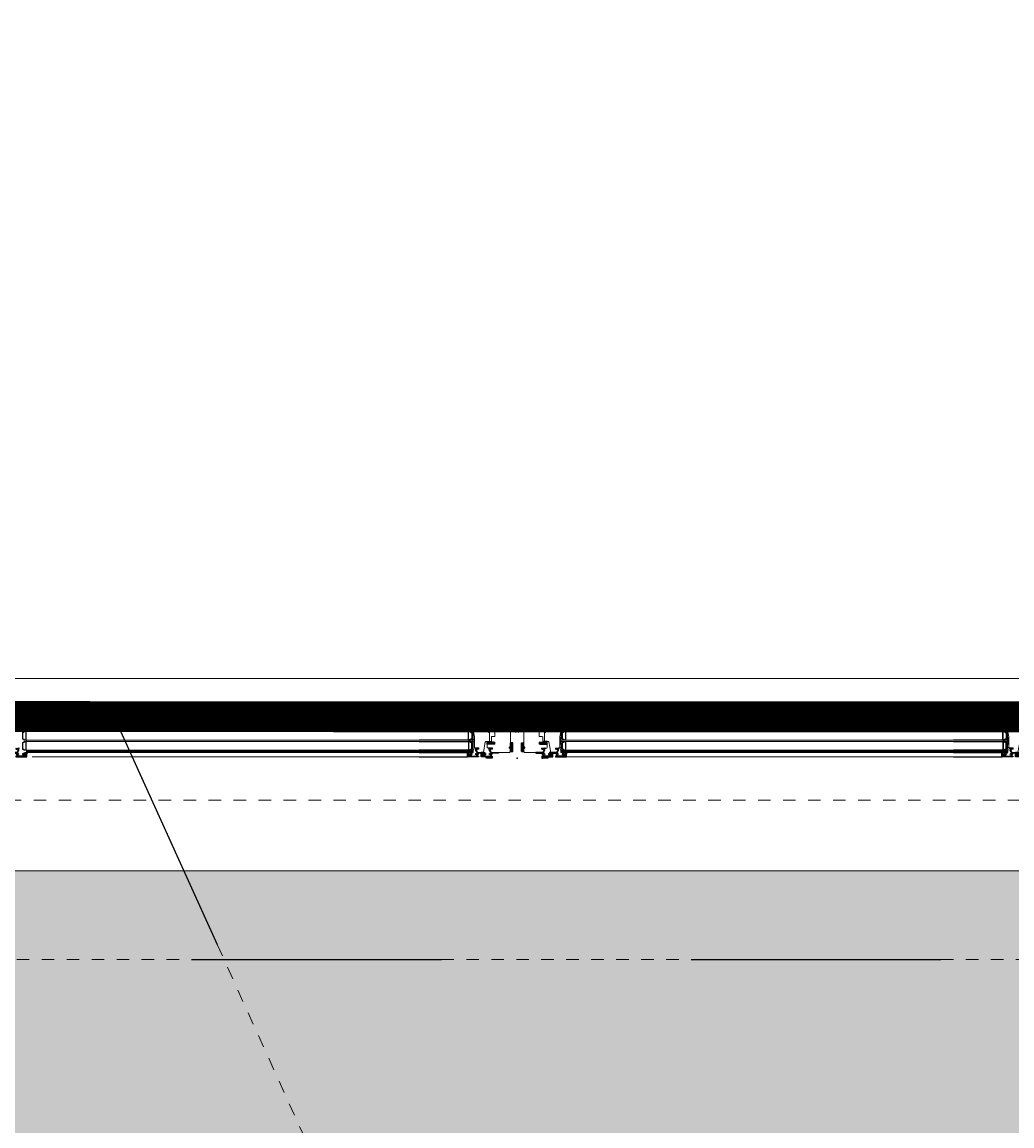
# Model space of a CAD drawing. Units: inches. Extents: x 20722 to 73009, y -88878 to -67908.
# Drawn here: x 32357 to 32581, y -74138 to -73888 of the extents above; entities that cross this region are included whole.
import ezdxf

# ---------------------------------------------------------------- set-up
doc = ezdxf.new("R2010")
doc.units = ezdxf.units.IN
doc.header["$MEASUREMENT"] = 0
doc.linetypes.add('_DASHED', pattern=[0.564444, 0.282222, -0.282222])
for name, color, linetype, lineweight in [('-EGA-PROSPETTO-01', 251, 'Continuous', 9), ('quote', 140, 'Continuous', 18), ('SPIGOLI_VISIBILI_ISO_', 251, 'Continuous', 9)]:
    doc.layers.add(name, color=color, linetype=linetype, lineweight=lineweight)
for name, color, linetype in [('00_DEF_ TESTI CARTIGLIO', 7, 'Continuous'), ('BT', 7, 'Continuous'), ('GEO', 7, 'Continuous'), ('SEZ', 7, 'Continuous')]:
    doc.layers.add(name, color=color, linetype=linetype)
doc.layers.add('PDF _Geometria', color=7, linetype='Continuous', true_color=0xededdd)
doc.styles.get("Standard").update_dxf_attribs({"font": 'ROMANS.SHX'})
pattern_1 = [(45, (60847.66299, -51383.80896), (-0.0088388347648, 0.0088388347648), [])]
pattern_2 = [(135, (-28378.409379, -125438.462736), (0.0088388347648, 0.0088388347648), [])]

# ---------------------------------------------------------------- blocks, each defined once
blk = doc.blocks.new('S6729__S__13')
at = {"layer": 'GEO', "color": 8, "linetype": 'Continuous'}
for p, q in [((-4, 10), (-1.3, 10)), ((-4, -5.6), (-4, 10)), ((-3.1, 9.1), (-2.6, 9.1)), ((-3.1, 9.1), (-2.5, 7)), ((-3.1, 6.2), (-3.1, 6.6)), ((-0.1, 0.8), (-3.1, 6.2)), ((-3.1, 4.6), (-1.3, 1.4)), ((-3.1, -3.5), (-3.1, 4.6)), ((-1.3, 1.4), (-3.1, -3.5)), ((-1.2, 9.4), (-2.6, 9.1)), ((-2.3, 7.4), (-2.4, 7)), ((-1.7, 6.8), (-2, 5.7)), ((0.4, 7.9), (-1.7, 6.8)), ((0.4, 7.9), (0.4, 3)), ((0.6, 2.9), (0.6, 2.9)), ((0.8, 2.7), (0.6, 2.6)), ((0.6, 2.6), (0.6, 1.1)), ((-2.8, -6.4), (0, -5.5)), ((0, -4.8), (-2.7, -5.3)), ((0, -5.5), (0, -4.8))]:
    blk.add_line(p, q, dxfattribs=at)
blk.add_lwpolyline([(-2.3, 7.4, -0.311465), (-2.2, 7.6), (-2.2, 7.6), (-1.2, 8), (-1.2, 8), (0.9, 9.6), (0.9, 9.6), (0.9, 10.3), (0.9, 10.3, -0.842081), (1.5, 10.5), (1.5, 10.5), (1.5, 2.7), (1.5, 2.7), (1.5, 0.8), (1.5, 0.8, -0.341039), (2.3, 0), (2.3, 0), (-1, 0), (-1, 0), (-2.9, -5.1)], format="xyb", dxfattribs=at)
for centre, radius, start, end in [((-3.1, 6.6), 0.05, 27.8188, 180), ((-1.4, 7.5), 1.9, 207.8188, 248.1874), ((-2.4, 7), 0.05, 202.8978, 344.3233), ((-2.1, 5.8), 0.05, 248.1874, 344.3233), ((-1.3, 9.7), 0.304, 282.399, 93.5448), ((0.1, 1.3), 0.529, 248.353, 338.6968), ((0.6, 3.1), 0.2, 192.4083, 295.5634), ((0.7, 2.8), 0.15, 315.3939, 107.7667), ((-3.1, -5.6), 0.9, 180.4463, 290.6703), ((-2.7, -5.1), 0.2, 154.7502, 289.5127)]:
    blk.add_arc(centre, radius, start, end, dxfattribs=at)
blk = doc.blocks.new('S8016_B__S__10')
at = {"layer": 'SEZ', "color": 8, "linetype": 'Continuous'}
blk.add_lwpolyline([(2.5, 5.3), (5.6, 3.5), (5.6, 3.5, 0.935608), (5.9, 3.9), (5.9, 3.9), (4.4, 5.6), (4.4, 5.6, -1.114321), (4.8, 5.9), (4.8, 5.9), (6.5, 3.8), (6.5, 3.8, 0.656847), (6.9, 3.9), (6.9, 3.9, 0.474389), (4, 7.5), (4, 7.5), (0.2, 7.5), (0.2, 7.5, 0.414214), (0, 7.2), (0, 7.2), (0, 1), (0, 1, 0.414214), (0.5, 0.5), (0.5, 0.5, 0.348899), (3, 2.5), (3, 2.5), (2.7, 2.6), (2.7, 2.6, -0.318403), (1.1, 1.1), (1.1, 1.1, -0.641828), (0.8, 1.5), (0.8, 1.5, -0.167398), (2.5, 5.3)], format="xyb", close=True, dxfattribs=at)
blk = doc.blocks.new('ALU ANTA')
at = {"color": 150, "flags": 128}
blk.add_lwpolyline([(-2.1, -7.7, 0.565536), (-1.5, -8.7), (-1.5, -9.5, -0.520592), (-2.9, -7.5), (-1.6, -3.9, 0.63707), (-1.9, -3.6), (-9.3, -6.4, 0.315299), (-10, -7.3), (-10, -11.5), (-10.2, -11.5), (-10.2, -16.5), (-10, -16.5), (-10, -18.6), (-10, -18.6), (-10, -22.1), (-10, -22.1), (-10, -23.3, -0.414214), (-10.2, -23.5), (-11.3, -23.5, -0.414214), (-11.5, -23.3), (-11.5, -8.7, 0.414214), (-11.7, -8.5), (-14.2, -8.5, -0.414214), (-14.4, -8.3), (-14.4, -7.2, 0.414214), (-14.6, -7), (-18.3, -7, 0.414214), (-18.5, -7.2), (-18.5, -8.5), (-18.5, -9.3, -0.414214), (-18.7, -9.5), (-19.8, -9.5, -0.414214), (-20, -9.3), (-20, 15.3, -0.414214), (-19.8, 15.5), (-13.2, 15.5, -0.414214), (-13, 15.3), (-13, 13.9, -0.414214), (-14, 12.9), (-14.2, 12.9, -0.414214), (-14.4, 13.1), (-14.4, 13.3, -0.414214), (-14.2, 13.5), (-14.2, 13.5, 0.414214), (-14, 13.7), (-14, 14.1, 0.414214), (-14.2, 14.3), (-18.3, 14.3, 0.414214), (-18.5, 14.1), (-18.5, 9.2, 0.414214), (-18.3, 9), (-14.2, 9, 0.414214), (-14, 9.2), (-14, 9.6, 0.414214), (-14.2, 9.8), (-14.2, 9.8, -0.414214), (-14.4, 10), (-14.4, 10.2, -0.414214), (-14.2, 10.4), (-14, 10.4, -0.414214), (-13, 9.4), (-13, 7.5), (-13, 7.5), (-13, 5.7, -0.414214), (-13.2, 5.5), (-14.2, 5.5, -0.414214), (-14.4, 5.7), (-14.4, 7.3, 0.414214), (-14.6, 7.5), (-18.3, 7.5, 0.414214), (-18.5, 7.3), (-18.5, -5.3, 0.414214), (-18.3, -5.5), (-14.6, -5.5, 0.414214), (-14.4, -5.3), (-14.4, -3.7, -0.414214), (-14.2, -3.5), (-12.5, -3.5, -0.414214), (-12.3, -3.7), (-12.3, -5.5), (-12.3, -6.8, 0.414214), (-12.1, -7), (-11.2, -7, -0.27845), (-9.8, -5.2), (-7, -4.2, 0.131652), (-6.9, -4.2), (-6.1, -3.2, -0.315299), (-5.9, -3.2), (-5.1, -3.5, 0.176327), (-4.9, -3.5), (-0.3, -1.8, -0.520567), (0, -2), (0, -2.9, -0.105023), (0, -2.9), (-2.2, -7.8)], format="xyb", dxfattribs=at)
at = {"layer": 'BT', "color": 8, "linetype": 'Continuous'}
blk.add_lwpolyline([(-10, 12.3), (-10, 15.8), (-10, 15.8, 0.33663), (-12.9, 15.4), (-12.9, 15.4), (-12.9, 13.6), (-12.9, 13.6, -0.087882), (-13, 13.6), (-13, 13.6, -0.199819), (-13.9, 12.5), (-13.9, 12.5), (-14.9, 12.3), (-14.9, 12.3, -0.673492), (-15, 12.4), (-15, 12.4), (-14.5, 13.1), (-14.5, 13.1, 1.001149), (-14.9, 13.4), (-14.9, 13.4), (-16.1, 11.8), (-16.1, 11.8, 0.157079), (-16.1, 11.5), (-16.1, 11.5, 0.157079), (-16.1, 11.3), (-16.1, 11.3), (-14.9, 9.7), (-14.9, 9.7, 1.001149), (-14.5, 9.9), (-14.5, 9.9), (-15, 10.6), (-15, 10.6, -0.673492), (-14.9, 10.8), (-14.9, 10.8), (-13.7, 10.5), (-13.7, 10.5, -0.239596), (-13, 10), (-13, 10, -0.114398), (-12.9, 9.9), (-12.9, 9.9), (-12.6, 7.9), (-12.6, 7.9, 1), (-11.6, 7.9), (-11.6, 7.9), (-10, 11.7), (-10, 11.7, 0.257083), (-10.1, 11.9), (-10.1, 11.9, -0.550553), (-10.1, 12.2), (-10.1, 12.2, 0.257083), (-10, 12.3)], format="xyb", close=True, dxfattribs=at)
at = {"color": 150}
blk.add_text('AL1', height=2.5, dxfattribs=at).set_placement((-17.1, -2.8))
blk = doc.blocks.new('A$Ccf57b20f')
h = blk.add_hatch()
h.set_pattern_fill('ANSI31', color=8, scale=0.1, angle=360)
h.set_pattern_definition(pattern_1)
h.paths.add_polyline_path([(-1.5, 1.49), (-1, 1.49), (-1, 3.49), (-1.5, 3.49)])
h = blk.add_hatch()
h.set_pattern_fill('ANSI31', color=8, scale=0.1, angle=360)
h.set_pattern_definition(pattern_1)
h.paths.add_polyline_path([(-7, 0), (-5.62, 0), (-5.62, 0.3), (-7, 0.3)])
at = {"color": 7}
for p, q in [((-1, 6.5), (0.3, 6.5)), ((0.3, 5.8), (0.3, 6.5)), ((0.3, 5.8), (0.3, 6.4)), ((-1, 3.49), (-1.5, 3.49)), ((-1.5, 1.5), (-1.5, 3.49)), ((-1, 1.49), (-1, 3.49)), ((-7, 0), (-7, 0.3)), ((-7, 0.3), (-5.62, 0.3)), ((-5.62, 0.3), (-5.62, 0)), ((-1.5, 1.49), (-1, 1.49))]:
    blk.add_line(p, q, dxfattribs=at)
at = {"color": 3}
blk.add_lwpolyline([(-10.65, 6.56), (-10.65, 6.65), (-11.15, 6.65), (-11.15, 6.56)], close=True, dxfattribs=at)
at = {"layer": 'BT', "color": 8, "linetype": 'Continuous'}
for p, q in [((-22.14, 9.3), (-11.1, 9.3)), ((-22.14, 0.3), (-11.18, 0.3))]:
    blk.add_line(p, q, dxfattribs=at)
at = {"layer": 'BT', "color": 140, "linetype": 'Continuous'}
for p, q in [((-22.14, 6.34), (-9.9, 6.34)), ((-22.14, 6.3), (-9.9, 6.3)), ((-22.14, 1.56), (-9.9, 1.56)), ((-22.14, 1.52), (-9.9, 1.52))]:
    blk.add_line(p, q, dxfattribs=at)
for points in [[(-22.14, 6.56), (-9.9, 6.56), (-9.9, 6.08), (-22.14, 6.08)], [(-22.14, 3.78), (-9.9, 3.78), (-9.9, 4.08), (-22.14, 4.08)], [(-22.14, 1.3), (-9.9, 1.3), (-9.9, 1.78), (-22.14, 1.78)]]:
    blk.add_lwpolyline(points, dxfattribs=at)
at = {"layer": 'BT', "color": 8, "linetype": 'Continuous'}
for points in [[(-11, 4.13), (-11, 6.03), (-11, 6.03, -0.414214), (-10.95, 6.08), (-10.95, 6.08), (-10.55, 6.08), (-10.55, 6.08, -0.414214), (-10.5, 6.03), (-10.5, 6.03), (-10.5, 5.93), (-10.5, 5.93, 0.414214), (-10.45, 5.88), (-10.45, 5.88), (-10.25, 5.88), (-10.25, 5.88, -0.414214), (-10.2, 5.83), (-10.2, 5.83), (-10.2, 4.33), (-10.2, 4.33, -0.414214), (-10.25, 4.28), (-10.25, 4.28), (-10.45, 4.28), (-10.45, 4.28, 0.414214), (-10.5, 4.23), (-10.5, 4.23), (-10.5, 4.13), (-10.5, 4.13, -0.414214), (-10.55, 4.08), (-10.55, 4.08), (-10.95, 4.08), (-10.95, 4.08, -0.414214), (-11, 4.13)], [(-10.95, 4.13), (-10.95, 6.03), (-10.95, 6.03), (-10.55, 6.03), (-10.55, 6.03), (-10.55, 5.93), (-10.55, 5.93, 0.414214), (-10.45, 5.83), (-10.45, 5.83), (-10.25, 5.83), (-10.25, 5.83), (-10.25, 4.33), (-10.25, 4.33), (-10.45, 4.33), (-10.45, 4.33, 0.414214), (-10.55, 4.23), (-10.55, 4.23), (-10.55, 4.13), (-10.55, 4.13), (-10.95, 4.13)], [(-11, 3.73), (-11, 1.83), (-11, 1.83, 0.414214), (-10.95, 1.78), (-10.95, 1.78), (-10.55, 1.78), (-10.55, 1.78, 0.414214), (-10.5, 1.83), (-10.5, 1.83), (-10.5, 1.93), (-10.5, 1.93, -0.414214), (-10.45, 1.98), (-10.45, 1.98), (-10.25, 1.98), (-10.25, 1.98, 0.414214), (-10.2, 2.03), (-10.2, 2.03), (-10.2, 3.53), (-10.2, 3.53, 0.414214), (-10.25, 3.58), (-10.25, 3.58), (-10.45, 3.58), (-10.45, 3.58, -0.414214), (-10.5, 3.63), (-10.5, 3.63), (-10.5, 3.73), (-10.5, 3.73, 0.414214), (-10.55, 3.78), (-10.55, 3.78), (-10.95, 3.78), (-10.95, 3.78, 0.414214), (-11, 3.73)], [(-10.95, 3.73), (-10.95, 1.83), (-10.95, 1.83), (-10.55, 1.83), (-10.55, 1.83), (-10.55, 1.93), (-10.55, 1.93, -0.414214), (-10.45, 2.03), (-10.45, 2.03), (-10.25, 2.03), (-10.25, 2.03), (-10.25, 3.53), (-10.25, 3.53), (-10.45, 3.53), (-10.45, 3.53, -0.414214), (-10.55, 3.63), (-10.55, 3.63), (-10.55, 3.73), (-10.55, 3.73), (-10.95, 3.73)]]:
    blk.add_lwpolyline(points, format="xyb", close=True, dxfattribs=at)
for centre in [(-4.97, 5.08), (-4.97, 2.78)]:
    blk.add_arc(centre, 5.03, 168.5308, 191.4692, dxfattribs=at)
at = {"layer": 'SPIGOLI_VISIBILI_ISO_', "color": 7, "linetype": 'Continuous', "flags": 128}
for points in [[(-6.2, 7.6), (-6.2, 7.4), (-6.45, 7.4), (-6.45, 7.2), (-7.4, 7.2), (-7.4, 6.7), (-7.5, 6.6), (-7.4, 6.5), (-7.4, 6), (-6.45, 6), (-6.45, 5.8), (-6.2, 5.8), (-6.2, 5.4), (-6.2, 5.4), (-6.2, 3.85), (-6.3, 3.75), (-7.08, 3.75, 0.36397), (-7.18, 3.67), (-7.6, 1.3), (-8.95, 1.3), (-9.2, 2), (-8.65, 2), (-8.65, 2.1), (-8.65, 2.2), (-8.65, 2.3), (-9.55, 2.3), (-9.65, 2.4), (-9.65, 2.4), (-9.65, 4.85), (-9.85, 5.95), (-9.85, 6.25), (-9.35, 6.35), (-9.35, 6.65), (-9.85, 6.65), (-9.85, 6.65), (-10.55, 6.65), (-10.55, 6.65), (-11.15, 6.65), (-11.2, 6.7), (-11.2, 9.2), (-11.1, 9.3), (-4.5, 9.3), (-4.4, 9.2), (-4.4, 8), (-4.45, 7.95), (-6, 7.95, 0.414214), (-6.2, 7.75), (-6.2, 7.4)], [(-1.5, 2.1), (-1.76, 2.36, -0.414214), (-1.76, 2.43), (-1.7, 2.5), (-1.5, 2.7), (-1.5, 6.05), (-1.5, 6.67), (-2.05, 6.67), (-2.05, 6.97), (-1.5, 6.97), (-1.5, 7), (-0.1, 7), (0, 7.1), (0, 9.1), (-0.2, 9.3), (-3.7, 9.3), (-3.8, 9.2), (-3.8, 8), (-3.9, 7.9), (-4.53, 7.9), (-4.7, 7.6), (-4.25, 7.6), (-4.25, 7.3), (-4.97, 7.3), (-5, 7.27), (-5, 5), (-5.1, 4.9), (-5.7, 4.9), (-5.8, 4.8), (-5.8, 3.73), (-5.8, 3.6), (-5, 3.6), (-5, 3.2), (-6, 3.2), (-6, 3.2), (-6, 3.2), (-6.8, 3.2), (-6.8, 2.8), (-6.8, 2.4), (-6.7, 2.3), (-5.55, 2.3), (-5.55, 2.2), (-5.55, 2.1), (-5.55, 2), (-6.1, 2), (-5.85, 1.3), (-1.7, 1.3), (-1.5, 1.5)]]:
    blk.add_lwpolyline(points, format="xyb", close=True, dxfattribs=at)
at = {"xscale": 0.1, "yscale": 0.1, "zscale": 0.1, "rotation": 90.00000000000007}
blk.add_blockref('S8016_B__S__10', (-4.25, 7.3), dxfattribs=at)
at = {"color": 8, "xscale": 0.1, "yscale": 0.1, "zscale": 0.1, "rotation": 90.00000000000007}
for p in [(-9.65, 2.3), (-6.55, 2.3)]:
    blk.add_blockref('ALU ANTA', p, dxfattribs=at)
at = {"layer": 'quote', "xscale": 0.1, "yscale": 0.1, "zscale": 0.1, "rotation": 90.00000000000007}
blk.add_blockref('S6729__S__13', (-5.8, 3.6), dxfattribs=at)
blk = doc.blocks.new('A$C5E0B63EA')
at = {"layer": 'PDF _Geometria', "lineweight": 18, "true_color": 0x39811e}
h = blk.add_hatch(dxfattribs=at)
h.set_pattern_fill('AR-SAND', color=76, scale=10, angle=-13.2253)
h.set_pattern_definition([(24.274668, (-22253.084, 91108.708), (3.7949858, 18.9013196), [0, -15.2, 0, -17, 0, -16.25]), (354.274668, (-22253.084, 91108.708), (23.684926, 23.424049), [0, -8.2, 0, -13.7, 0, -5.25]), (314.274668, (-22265.058, 91111.522), (30.328428, -7.069484), [0, -5, 0, -18, 0, -23.5]), (304.27467, (-22265.058, 91111.522), (31.271934, 1.666522), [0, -2.5, 0, -11.8, 0, -13.5])])
h.paths.add_polyline_path([(2036.38, -1806.82, 0.065354), (2587, -1639.69), (2587, -1499.5), (-100, -1499.5), (-100, -1634.55, 0.05851), (484.3, -1807.02, 0.079633), (1297.12, -1888.77, 0.072782)])
at = {"layer": 'PDF _Geometria', "color": 9, "linetype": '_DASHED', "lineweight": 25, "ltscale": 200, "true_color": 0xb9b9b9}
blk.add_lwpolyline([(-20, -1519.5), (2507, -1519.5), (2507, 20), (-20, 20)], close=True, dxfattribs=at)
for points in [[(1187.89, -1883.55), (1220.9, -1463.5), (1881.64, -1464.7), (2038.47, -1811.45)], [(2640.77, -1619.03), (2486.95, -1463.5), (1797.94, -1464.7), (1792.44, -1836.89)]]:
    blk.add_lwpolyline(points, dxfattribs=at)

msp = doc.modelspace()

# ---------------------------------------------------------------- hatches: boundary and pattern name
h = msp.add_hatch()
h.set_pattern_fill('ANSI31', color=8, scale=0.1, angle=-180)
h.set_pattern_definition(pattern_2)
h.paths.add_polyline_path([(32470.754, -74053.161), (32470.254, -74053.161), (32470.254, -74051.161), (32470.754, -74051.161)])
h = msp.add_hatch()
h.set_pattern_fill('ANSI31', color=8, scale=0.1, angle=-180)
h.set_pattern_definition(pattern_2)
h.paths.add_polyline_path([(32476.254, -74054.654), (32474.874, -74054.654), (32474.874, -74054.356), (32476.254, -74054.356)])
h = msp.add_hatch()
h.set_pattern_fill('HONEY', color=8, scale=0.3, angle=-180)
h.set_pattern_definition([(180, (92243.0175, -125406.5016), (-1.571625, -0.907378117), [1.04775, -2.0955]), (300, (92243.0175, -125406.5016), (1.571625, -0.907378117), [1.04775, -2.0955]), (240, (92243.0175, -125406.5016), (-9e-16, -1.814756234), [-2.0955, 1.04775])])
h.paths.add_polyline_path([(32326.54, -74064.154), (32318.44, -74064.154), (32318.44, -74064.829), (32318.44, -74064.829), (32318.44, -74064.829), (32318.44, -74079.454), (32318.44, -74079.454), (32318.54, -74079.454), (32318.54, -74076.093), (32322.531, -74076.093), (32322.531, -74076.713), (32322.531, -74076.713), (32325.745, -74076.713), (32326.54, -74076.713), (32326.54, -74076.713), (32326.54, -74072.533), (32326.54, -74072.533)])
h.paths.add_polyline_path([(32318.44, -74064.154), (32326.54, -74064.154), (32326.54, -74059.154), (32326.54, -74054.654), (32326.54, -74054.654), (32326.04, -74054.654), (32324.04, -74054.654), (32319.421, -74054.654), (32318.44, -74054.654), (32318.44, -74054.654)])
h.paths.add_polyline_path([(32345.799, -74064.154), (32353.899, -74064.154), (32353.899, -74054.654), (32353.899, -74054.654), (32352.918, -74054.654), (32348.299, -74054.654), (32346.299, -74054.654), (32345.799, -74054.654), (32345.799, -74054.654), (32345.799, -74059.154)])
h.paths.add_polyline_path([(32353.899, -74064.154), (32345.799, -74064.154), (32345.169, -74064.154), (32345.169, -74074.023), (32345.169, -74074.023), (32345.639, -74074.023), (32345.639, -74072.533), (32345.799, -74072.533), (32345.799, -74076.713), (32345.799, -74076.713), (32346.594, -74076.713), (32349.808, -74076.713), (32349.808, -74076.093), (32353.799, -74076.093), (32353.799, -74079.454), (32353.899, -74079.454), (32353.899, -74079.454), (32353.899, -74064.829), (32353.899, -74064.829), (32353.899, -74064.829)])
h.paths.add_polyline_path([(32293.288, -74392.079), (32320.093, -74392.079), (32320.093, -74414.894), (32293.288, -74414.894)], flags=9)
h.paths.add_polyline_path([(32019.374, -74398.079), (32056.615, -74398.079), (32056.615, -74420.894), (32019.374, -74420.894)], flags=9)
h.paths.add_polyline_path([(32446.934, -74126.523), (32446.934, -74099.785), (32469.749, -74099.785), (32469.749, -74126.523)], flags=9)
h.paths.add_polyline_path([(32293.288, -74392.079), (32320.093, -74392.079), (32320.093, -74414.894), (32293.288, -74414.894)], flags=9)
h.paths.add_polyline_path([(32620.829, -74392.079), (32658.069, -74392.079), (32658.069, -74414.894), (32620.829, -74414.894)], flags=9)

# ---------------------------------------------------------------- linework, layer by layer
at = {"layer": '-EGA-PROSPETTO-01', "color": 8, "linetype": '_DASHED', "ltscale": 10}
for points in [[(30476.599, -74100.154), (33003.599, -74100.154), (33003.599, -72560.654), (30476.599, -72560.654)], [(32343.099, -74064.154), (32962.599, -74064.154), (32962.599, -74044.154), (32343.099, -74044.154)]]:
    msp.add_lwpolyline(points, close=True, dxfattribs=at)
for points in [[(31684.487, -74464.2), (31717.498, -74044.154), (32378.24, -74045.355), (32535.067, -74392.101)], [(33137.369, -74199.687), (32983.546, -74044.154), (32294.544, -74045.355), (32289.037, -74417.547)]]:
    msp.add_lwpolyline(points, dxfattribs=at)
at = {"color": 8}
for p, q in [((32470.254, -74048.154), (32468.954, -74048.154)), ((32468.954, -74048.854), (32468.954, -74048.154)), ((32468.954, -74048.854), (32468.954, -74048.254)), ((32470.254, -74053.161), (32470.254, -74051.161)), ((32470.254, -74051.161), (32470.754, -74051.161)), ((32470.754, -74053.155), (32470.754, -74051.161)), ((32470.754, -74053.161), (32470.254, -74053.161)), ((32476.254, -74054.356), (32474.874, -74054.356)), ((32474.874, -74054.356), (32474.874, -74054.654)), ((32476.254, -74054.654), (32476.254, -74054.356))]:
    msp.add_line(p, q, dxfattribs=at)
for points in [[(32357.948, -74048.095), (32357.948, -74048.005), (32358.448, -74048.005), (32358.448, -74048.095)], [(32479.904, -74048.095), (32479.904, -74048.005), (32480.404, -74048.005), (32480.404, -74048.095)]]:
    msp.add_lwpolyline(points, close=True, dxfattribs=at)
msp.add_point((32469.254, -74054.654), dxfattribs=at)
at = {"layer": '00_DEF_ TESTI CARTIGLIO', "color": 10, "const_width": 7}
msp.add_lwpolyline([(31154.457, -74044.443), (31729.199, -74044.443), (31729.199, -74036.654), (31729.399, -73939.714), (31750.399, -73939.714), (31750.599, -74044.214), (32325.34, -74044.154), (32325.799, -73939.654), (32346.799, -73939.654), (32346.983, -74045.264), (32931.799, -74045.345), (32931.799, -74036.654), (32940.099, -74036.654), (32940.099, -73338.654)], dxfattribs=at)
at = {"layer": 'BT', "color": 8, "linetype": 'Continuous', "lineweight": 5}
for p, q in [((32346.999, -74036.654), (32931.799, -74036.654)), ((32447.112, -74045.355), (32359.598, -74045.355)), ((32567.867, -74045.355), (32480.354, -74045.355)), ((32447.112, -74048.315), (32358.398, -74048.315)), ((32447.112, -74048.355), (32358.398, -74048.355)), ((32567.867, -74048.315), (32479.154, -74048.315)), ((32567.867, -74048.355), (32479.154, -74048.355)), ((32447.112, -74053.095), (32358.398, -74053.095)), ((32447.112, -74053.135), (32358.398, -74053.135)), ((32447.112, -74054.356), (32359.678, -74054.355)), ((32567.867, -74053.095), (32479.154, -74053.095)), ((32567.867, -74053.135), (32479.154, -74053.135)), ((32567.867, -74054.356), (32480.434, -74054.355)), ((32354.399, -74080.154), (32924.399, -74080.154))]:
    msp.add_line(p, q, dxfattribs=at)
for points in [[(32358.298, -74050.525), (32358.298, -74048.625), (32358.298, -74048.625, 0.4142136), (32358.248, -74048.575), (32358.248, -74048.575), (32357.848, -74048.575), (32357.848, -74048.575, 0.4142136), (32357.798, -74048.625), (32357.798, -74048.625), (32357.798, -74048.725), (32357.798, -74048.725, -0.4142136), (32357.748, -74048.775), (32357.748, -74048.775), (32357.548, -74048.775), (32357.548, -74048.775, 0.4142136), (32357.498, -74048.825), (32357.498, -74048.825), (32357.498, -74050.325), (32357.498, -74050.325, 0.4142136), (32357.548, -74050.375), (32357.548, -74050.375), (32357.748, -74050.375), (32357.748, -74050.375, -0.4142136), (32357.798, -74050.425), (32357.798, -74050.425), (32357.798, -74050.525), (32357.798, -74050.525, 0.4142136), (32357.848, -74050.575), (32357.848, -74050.575), (32358.248, -74050.575), (32358.248, -74050.575, 0.4142136), (32358.298, -74050.525)], [(32358.248, -74050.525), (32358.248, -74048.625), (32358.248, -74048.625), (32357.848, -74048.625), (32357.848, -74048.625), (32357.848, -74048.725), (32357.848, -74048.725, -0.4142136), (32357.748, -74048.825), (32357.748, -74048.825), (32357.548, -74048.825), (32357.548, -74048.825), (32357.548, -74050.325), (32357.548, -74050.325), (32357.748, -74050.325), (32357.748, -74050.325, -0.4142136), (32357.848, -74050.425), (32357.848, -74050.425), (32357.848, -74050.525), (32357.848, -74050.525), (32358.248, -74050.525)], [(32480.254, -74050.525), (32480.254, -74048.625), (32480.254, -74048.625, 0.4142136), (32480.204, -74048.575), (32480.204, -74048.575), (32479.804, -74048.575), (32479.804, -74048.575, 0.4142136), (32479.754, -74048.625), (32479.754, -74048.625), (32479.754, -74048.725), (32479.754, -74048.725, -0.4142136), (32479.704, -74048.775), (32479.704, -74048.775), (32479.504, -74048.775), (32479.504, -74048.775, 0.4142136), (32479.454, -74048.825), (32479.454, -74048.825), (32479.454, -74050.325), (32479.454, -74050.325, 0.4142136), (32479.504, -74050.375), (32479.504, -74050.375), (32479.704, -74050.375), (32479.704, -74050.375, -0.4142136), (32479.754, -74050.425), (32479.754, -74050.425), (32479.754, -74050.525), (32479.754, -74050.525, 0.4142136), (32479.804, -74050.575), (32479.804, -74050.575), (32480.204, -74050.575), (32480.204, -74050.575, 0.4142136), (32480.254, -74050.525)], [(32480.204, -74050.525), (32480.204, -74048.625), (32480.204, -74048.625), (32479.804, -74048.625), (32479.804, -74048.625), (32479.804, -74048.725), (32479.804, -74048.725, -0.4142136), (32479.704, -74048.825), (32479.704, -74048.825), (32479.504, -74048.825), (32479.504, -74048.825), (32479.504, -74050.325), (32479.504, -74050.325), (32479.704, -74050.325), (32479.704, -74050.325, -0.4142136), (32479.804, -74050.425), (32479.804, -74050.425), (32479.804, -74050.525), (32479.804, -74050.525), (32480.204, -74050.525)], [(32358.298, -74050.925), (32358.298, -74052.825), (32358.298, -74052.825, -0.4142136), (32358.248, -74052.875), (32358.248, -74052.875), (32357.848, -74052.875), (32357.848, -74052.875, -0.4142136), (32357.798, -74052.825), (32357.798, -74052.825), (32357.798, -74052.725), (32357.798, -74052.725, 0.4142136), (32357.748, -74052.675), (32357.748, -74052.675), (32357.548, -74052.675), (32357.548, -74052.675, -0.4142136), (32357.498, -74052.625), (32357.498, -74052.625), (32357.498, -74051.125), (32357.498, -74051.125, -0.4142136), (32357.548, -74051.075), (32357.548, -74051.075), (32357.748, -74051.075), (32357.748, -74051.075, 0.4142136), (32357.798, -74051.025), (32357.798, -74051.025), (32357.798, -74050.925), (32357.798, -74050.925, -0.4142136), (32357.848, -74050.875), (32357.848, -74050.875), (32358.248, -74050.875), (32358.248, -74050.875, -0.4142136), (32358.298, -74050.925)], [(32358.248, -74050.925), (32358.248, -74052.825), (32358.248, -74052.825), (32357.848, -74052.825), (32357.848, -74052.825), (32357.848, -74052.725), (32357.848, -74052.725, 0.4142136), (32357.748, -74052.625), (32357.748, -74052.625), (32357.548, -74052.625), (32357.548, -74052.625), (32357.548, -74051.125), (32357.548, -74051.125), (32357.748, -74051.125), (32357.748, -74051.125, 0.4142136), (32357.848, -74051.025), (32357.848, -74051.025), (32357.848, -74050.925), (32357.848, -74050.925), (32358.248, -74050.925)], [(32480.254, -74050.925), (32480.254, -74052.825), (32480.254, -74052.825, -0.4142136), (32480.204, -74052.875), (32480.204, -74052.875), (32479.804, -74052.875), (32479.804, -74052.875, -0.4142136), (32479.754, -74052.825), (32479.754, -74052.825), (32479.754, -74052.725), (32479.754, -74052.725, 0.4142136), (32479.704, -74052.675), (32479.704, -74052.675), (32479.504, -74052.675), (32479.504, -74052.675, -0.4142136), (32479.454, -74052.625), (32479.454, -74052.625), (32479.454, -74051.125), (32479.454, -74051.125, -0.4142136), (32479.504, -74051.075), (32479.504, -74051.075), (32479.704, -74051.075), (32479.704, -74051.075, 0.4142136), (32479.754, -74051.025), (32479.754, -74051.025), (32479.754, -74050.925), (32479.754, -74050.925, -0.4142136), (32479.804, -74050.875), (32479.804, -74050.875), (32480.204, -74050.875), (32480.204, -74050.875, -0.4142136), (32480.254, -74050.925)], [(32480.204, -74050.925), (32480.204, -74052.825), (32480.204, -74052.825), (32479.804, -74052.825), (32479.804, -74052.825), (32479.804, -74052.725), (32479.804, -74052.725, 0.4142136), (32479.704, -74052.625), (32479.704, -74052.625), (32479.504, -74052.625), (32479.504, -74052.625), (32479.504, -74051.125), (32479.504, -74051.125), (32479.704, -74051.125), (32479.704, -74051.125, 0.4142136), (32479.804, -74051.025), (32479.804, -74051.025), (32479.804, -74050.925), (32479.804, -74050.925), (32480.204, -74050.925)]]:
    msp.add_lwpolyline(points, format="xyb", close=True, dxfattribs=at)
for points in [[(32447.112, -74048.095), (32358.398, -74048.095), (32358.398, -74048.575), (32447.112, -74048.575)], [(32567.867, -74048.095), (32479.154, -74048.095), (32479.154, -74048.575), (32567.867, -74048.575)], [(32447.112, -74050.875), (32358.398, -74050.875), (32358.398, -74050.575), (32447.112, -74050.575)], [(32567.867, -74050.875), (32479.154, -74050.875), (32479.154, -74050.575), (32567.867, -74050.575)], [(32447.112, -74053.355), (32358.398, -74053.355), (32358.398, -74052.875), (32447.112, -74052.875)], [(32567.867, -74053.355), (32479.154, -74053.355), (32479.154, -74052.875), (32567.867, -74052.875)]]:
    msp.add_lwpolyline(points, dxfattribs=at)
at = {"layer": 'BT', "color": 8, "linetype": 'Continuous'}
for centre in [(32474.225, -74049.575), (32474.225, -74051.875)]:
    msp.add_arc(centre, 5.029, 348.53084, 11.46916, dxfattribs=at)
at = {"layer": 'SPIGOLI_VISIBILI_ISO_', "color": 8, "flags": 128}
msp.add_lwpolyline([(32357.148, -74048.005), (32357.848, -74048.005), (32357.848, -74048.005), (32358.448, -74048.005), (32358.498, -74047.955), (32358.498, -74045.455), (32358.398, -74045.355), (32351.798, -74045.355)], dxfattribs=at)
for points in [[(32470.754, -74052.555), (32471.018, -74052.29, 0.4142136), (32471.018, -74052.22), (32470.954, -74052.155), (32470.754, -74051.955), (32470.754, -74048.605), (32470.754, -74047.985), (32471.304, -74047.985), (32471.304, -74047.685), (32470.754, -74047.685), (32470.754, -74047.655), (32469.354, -74047.655), (32469.254, -74047.555), (32469.254, -74045.555), (32469.454, -74045.355), (32472.954, -74045.355), (32473.054, -74045.455), (32473.054, -74046.655), (32473.154, -74046.755), (32473.78, -74046.755), (32473.954, -74047.055), (32473.504, -74047.055), (32473.504, -74047.355), (32474.224, -74047.355), (32474.254, -74047.385), (32474.254, -74049.655), (32474.354, -74049.755), (32474.954, -74049.755), (32475.054, -74049.855), (32475.054, -74050.925), (32475.054, -74051.055), (32474.254, -74051.055), (32474.254, -74051.455), (32475.254, -74051.455), (32475.254, -74051.455), (32475.254, -74051.455), (32476.054, -74051.455), (32476.054, -74051.855), (32476.054, -74052.255), (32475.954, -74052.355), (32474.804, -74052.355), (32474.804, -74052.455), (32474.804, -74052.555), (32474.804, -74052.655), (32475.354, -74052.655), (32475.099, -74053.355), (32470.954, -74053.355), (32470.754, -74053.155)], [(32475.454, -74047.055), (32475.454, -74047.255), (32475.704, -74047.255), (32475.704, -74047.455), (32476.654, -74047.455), (32476.654, -74047.955), (32476.754, -74048.055), (32476.654, -74048.155), (32476.654, -74048.655), (32475.704, -74048.655), (32475.704, -74048.855), (32475.454, -74048.855), (32475.454, -74049.255), (32475.454, -74049.255), (32475.454, -74050.805), (32475.554, -74050.905), (32476.338, -74050.905, -0.3639702), (32476.436, -74050.988), (32476.854, -74053.355), (32478.199, -74053.355), (32478.454, -74052.655), (32477.904, -74052.655), (32477.904, -74052.555), (32477.904, -74052.455), (32477.904, -74052.355), (32478.804, -74052.355), (32478.904, -74052.255), (32478.904, -74052.256), (32478.904, -74049.805), (32479.104, -74048.705), (32479.104, -74048.405), (32478.604, -74048.305), (32478.604, -74048.005), (32479.104, -74048.005), (32479.104, -74048.005), (32479.804, -74048.005), (32479.804, -74048.005), (32480.404, -74048.005), (32480.454, -74047.955), (32480.454, -74045.455), (32480.354, -74045.355), (32473.754, -74045.355), (32473.654, -74045.455), (32473.654, -74046.655), (32473.704, -74046.705), (32475.254, -74046.705, -0.4142136), (32475.454, -74046.905), (32475.454, -74047.255)]]:
    msp.add_lwpolyline(points, format="xyb", close=True, dxfattribs=at)

# ---------------------------------------------------------------- block references
at = {"color": 8}
for p in [(32469.254, -74054.654), (32590.009, -74054.654)]:
    msp.add_blockref('A$Ccf57b20f', p, dxfattribs=at)
at = {"color": 8, "xscale": -0.1, "yscale": 0.1, "zscale": 0.1, "rotation": 269.9999999999999}
for name, p in [('S8016_B__S__10', (32473.504, -74047.357)), ('ALU ANTA', (32356.948, -74052.355)), ('ALU ANTA', (32475.804, -74052.356)), ('ALU ANTA', (32478.904, -74052.355))]:
    msp.add_blockref(name, p, dxfattribs=at)
at = {"layer": '00_DEF_ TESTI CARTIGLIO', "color": 1}
msp.add_blockref('A$C5E0B63EA', (30496.599, -72580.654), dxfattribs=at)
at = {"layer": 'quote', "color": 8, "xscale": -0.1, "yscale": 0.1, "zscale": 0.1, "rotation": 269.9999999999999}
msp.add_blockref('S6729__S__13', (32475.054, -74051.055), dxfattribs=at)

doc.saveas('drawing.dxf')
